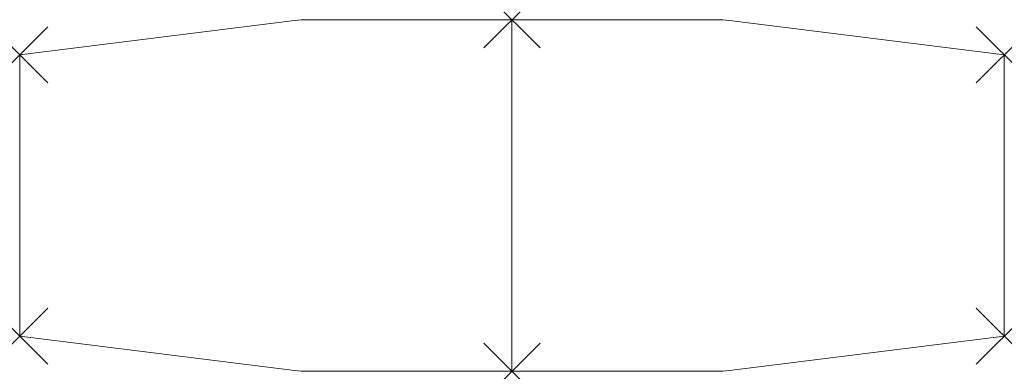
# Model space of a CAD drawing. Units: millimetres. Extents: x 0 to 2800, y 0 to 1000.
import ezdxf

# ---------------------------------------------------------------- set-up
doc = ezdxf.new("R2010")
doc.units = ezdxf.units.MM
doc.header["$PDMODE"] = 3
doc.header["$PDSIZE"] = 80
doc.layers.add('punto', color=90, linetype='Continuous')

# ---------------------------------------------------------------- blocks, each defined once
blk = doc.blocks.new('A$C8743512c')
at = {"color": 0, "linetype": 'Continuous', "lineweight": 0}
for p, q in [((0, 900), (781.5, 997.7)), ((818.7, 1000), (1400, 1000)), ((1400, 1000), (1400, 0)), ((1400, 1000), (1981.3, 1000)), ((1400, 0), (1400, 1000)), ((2018.5, 997.7), (2800, 900)), ((0, 100), (0, 900)), ((2800, 900), (2800, 100)), ((781.5, 2.3), (0, 100)), ((2800, 100), (2018.5, 2.3)), ((1400, 0), (818.7, 0)), ((1981.3, 0), (1400, 0))]:
    blk.add_line(p, q, dxfattribs=at)
for centre, start, end in [((818.7, 700), 90, 97.125), ((1981.3, 700), 82.875, 90), ((818.7, 300), 262.875, 270), ((1981.3, 300), 270, 277.125)]:
    blk.add_arc(centre, 300, start, end, dxfattribs=at)

msp = doc.modelspace()

# ---------------------------------------------------------------- linework, layer by layer
at = {"layer": 'punto'}
for p in [(1400, 1000), (0, 900), (2800, 900), (0, 100), (2800, 100), (1400, 0)]:
    msp.add_point(p, dxfattribs=at)

# ---------------------------------------------------------------- block references
msp.add_blockref('A$C8743512c', (0, 0))

doc.saveas('drawing.dxf')
